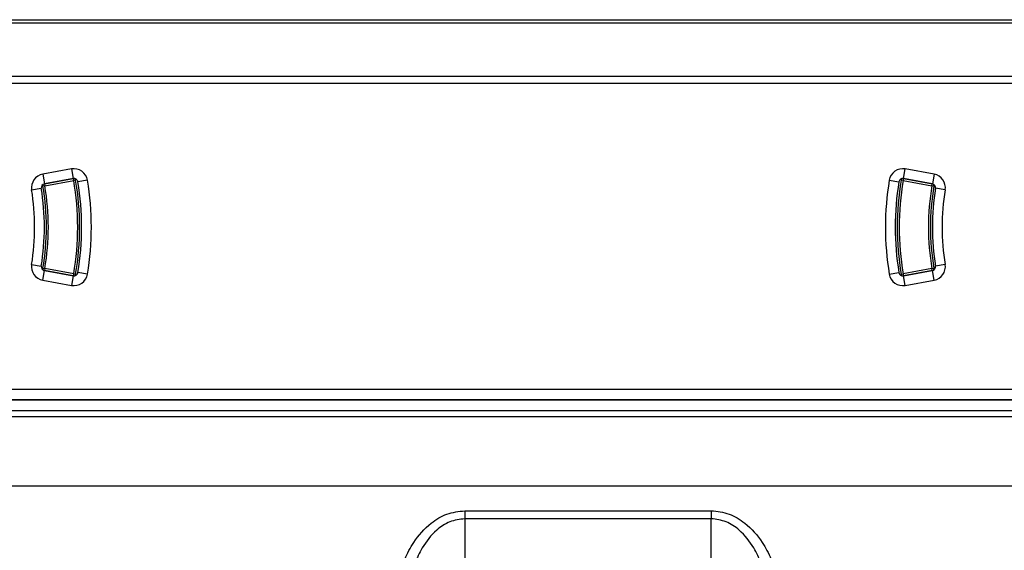
# Model space of a CAD drawing. Units: millimetres. Extents: x 69 to 1126, y 56 to 792.
# Drawn here: x 268 to 293, y 725 to 738 of the extents above; entities that cross this region are included whole.
import ezdxf

# ---------------------------------------------------------------- set-up
doc = ezdxf.new("R2010")
doc.units = ezdxf.units.MM

msp = doc.modelspace()

# ---------------------------------------------------------------- linework, layer by layer
at = {"color": 7, "linetype": 'Continuous', "lineweight": 25}
for p, q in [((234.141, 738.163), (360.566, 738.163)), ((360.557, 738.155), (234.149, 738.155)), ((234.149, 738.081), (360.557, 738.081)), ((359.264, 736.714), (235.442, 736.714)), ((263.322, 736.538), (296.384, 736.538)), ((269.197, 734.351), (268.459, 734.218)), ((269.197, 734.351), (269.241, 734.105)), ((290.465, 734.105), (290.509, 734.351)), ((291.247, 734.218), (290.509, 734.351)), ((268.459, 734.218), (268.503, 733.972)), ((268.503, 733.972), (269.241, 734.105)), ((269.242, 734.104), (268.504, 733.971)), ((268.513, 733.922), (269.251, 734.055)), ((269.251, 734.055), (269.242, 734.104)), ((269.3, 734.064), (269.251, 734.055)), ((269.604, 734.063), (269.358, 734.022)), ((290.102, 734.063), (290.348, 734.022)), ((290.455, 734.055), (290.406, 734.064)), ((290.464, 734.104), (290.455, 734.055)), ((290.455, 734.055), (291.193, 733.922)), ((291.202, 733.971), (290.464, 734.104)), ((290.465, 734.105), (291.203, 733.972)), ((291.247, 734.218), (291.203, 733.972)), ((268.176, 733.817), (268.422, 733.857)), ((268.427, 733.907), (268.463, 733.914)), ((268.513, 733.922), (268.463, 733.914)), ((268.504, 733.972), (268.504, 733.971)), ((268.504, 733.971), (268.513, 733.922)), ((291.193, 733.922), (291.202, 733.971)), ((291.243, 733.914), (291.193, 733.922)), ((291.202, 733.972), (291.202, 733.971)), ((291.279, 733.907), (291.243, 733.914)), ((291.531, 733.817), (291.284, 733.857)), ((268.176, 731.91), (268.422, 731.87)), ((268.427, 731.819), (268.463, 731.813)), ((268.463, 731.813), (268.513, 731.804)), ((268.513, 731.804), (268.504, 731.755)), ((269.251, 731.671), (268.513, 731.804)), ((291.193, 731.804), (290.455, 731.671)), ((291.193, 731.804), (291.243, 731.813)), ((291.202, 731.755), (291.193, 731.804)), ((291.279, 731.819), (291.243, 731.813)), ((291.531, 731.91), (291.284, 731.87)), ((268.459, 731.509), (268.503, 731.755)), ((268.459, 731.509), (269.197, 731.376)), ((269.241, 731.622), (268.503, 731.755)), ((268.504, 731.755), (269.242, 731.622)), ((268.504, 731.755), (268.504, 731.755)), ((269.241, 731.622), (269.197, 731.376)), ((269.242, 731.622), (269.251, 731.671)), ((269.251, 731.671), (269.3, 731.663)), ((269.604, 731.663), (269.358, 731.704)), ((290.102, 731.663), (290.348, 731.704)), ((290.406, 731.663), (290.455, 731.671)), ((290.455, 731.671), (290.464, 731.622)), ((290.464, 731.622), (291.202, 731.755)), ((291.203, 731.755), (290.465, 731.622)), ((290.509, 731.376), (290.465, 731.622)), ((290.509, 731.376), (291.247, 731.509)), ((291.202, 731.755), (291.202, 731.755)), ((291.247, 731.509), (291.203, 731.755)), ((327.664, 728.715), (249.672, 728.715)), ((249.672, 728.465), (327.664, 728.465)), ((327.644, 728.445), (249.672, 728.445)), ((327.549, 728.175), (249.653, 728.175)), ((249.653, 728.025), (327.549, 728.025)), ((266.561, 726.253), (270.149, 726.253)), ((270.149, 726.253), (327.64, 726.258)), ((279.249, 725.414), (279.249, 723.102)), ((285.549, 723.102), (285.549, 725.415))]:
    msp.add_line(p, q, dxfattribs=at)
at = {"color": 7, "linetype": 'Continuous', "lineweight": 25, "flags": 128}
for points in [[(279.249, 725.619), (279.849, 725.619), (282.249, 725.62), (285.549, 725.62)], [(279.249, 725.619), (279.249, 725.591), (279.249, 725.563), (279.249, 725.535), (279.249, 725.508), (279.249, 725.483), (279.249, 725.458), (279.249, 725.436), (279.249, 725.414)], [(285.549, 725.62), (285.549, 725.592), (285.549, 725.563), (285.549, 725.536), (285.549, 725.509), (285.549, 725.483), (285.549, 725.459), (285.549, 725.436), (285.549, 725.415)], [(285.549, 725.415), (282.596, 725.415), (279.249, 725.414)]]:
    msp.add_lwpolyline(points, dxfattribs=at)
at = {"color": 7, "linetype": 'Continuous', "lineweight": 25}
for centre, radius, start, end in [((269.259, 734.006), 0.35, 9.3965, 100.215), ((290.447, 734.006), 0.35, 79.785, 170.6035), ((268.521, 733.873), 0.35, 100.215, 189.2982), ((269.259, 734.006), 0.1, 9.3965, 100.215), ((269.251, 734.055), 0.05, 9.8037, 100.213), ((262.353, 732.863), 7, 350.1963, 9.8037), ((262.353, 732.863), 7.05, 350.1963, 9.8037), ((262.353, 732.863), 7.1, 350.6035, 9.3965), ((262.353, 732.863), 7.35, 350.6035, 9.3965), ((297.353, 732.863), 7.35, 170.6035, 189.3965), ((297.353, 732.863), 7.1, 170.6035, 189.3965), ((297.353, 732.863), 7.05, 170.1963, 189.8037), ((290.447, 734.006), 0.1, 79.785, 170.6035), ((297.353, 732.863), 7, 170.1963, 189.8037), ((290.455, 734.055), 0.05, 79.787, 170.1963), ((291.185, 733.873), 0.35, 350.7018, 79.785), ((262.353, 732.863), 5.9, 350.7018, 9.2982), ((268.521, 733.873), 0.1, 100.215, 189.2982), ((262.353, 732.863), 6.15, 350.7018, 9.2982), ((268.513, 733.922), 0.05, 100.213, 189.7546), ((262.353, 732.863), 6.2, 350.2454, 9.7546), ((262.353, 732.863), 6.25, 350.2454, 9.7546), ((297.353, 732.863), 6.25, 170.2454, 189.7546), ((297.353, 732.863), 6.2, 170.2454, 189.7546), ((291.193, 733.922), 0.05, 350.2454, 79.787), ((291.185, 733.873), 0.1, 350.7018, 79.785), ((297.353, 732.863), 6.15, 170.7018, 189.2982), ((297.353, 732.863), 5.9, 170.7018, 189.2982), ((268.521, 731.853), 0.35, 170.7018, 259.785), ((268.521, 731.853), 0.1, 170.7018, 259.785), ((268.513, 731.804), 0.05, 170.2454, 259.787), ((291.193, 731.804), 0.05, 280.213, 9.7546), ((291.185, 731.853), 0.1, 280.215, 9.2982), ((291.185, 731.853), 0.35, 280.215, 9.2982), ((269.259, 731.72), 0.35, 259.785, 350.6035), ((269.259, 731.72), 0.1, 259.785, 350.6035), ((269.251, 731.671), 0.05, 259.787, 350.1963), ((290.447, 731.72), 0.35, 189.3965, 280.215), ((290.447, 731.72), 0.1, 189.3965, 280.215), ((290.455, 731.671), 0.05, 189.8037, 280.213)]:
    msp.add_arc(centre, radius, start, end, dxfattribs=at)
for points, knots in [([(277.46, 723.297), (277.487, 723.511), (277.534, 723.884), (277.709, 724.39), (277.96, 724.871), (278.318, 725.28), (278.782, 725.567), (279.093, 725.602), (279.249, 725.619)], [0, 0, 0, 0, 0.202249, 0.351561, 0.500658, 0.709694, 0.854508, 1, 1, 1, 1]), ([(285.549, 725.62), (285.705, 725.602), (286.015, 725.568), (286.48, 725.281), (286.838, 724.873), (287.088, 724.392), (287.264, 723.886), (287.311, 723.513), (287.338, 723.298)], [0, 0, 0, 0, 0.145566, 0.290444, 0.499428, 0.648216, 0.797216, 1, 1, 1, 1]), ([(279.249, 725.414), (279.118, 725.398), (278.855, 725.365), (278.467, 725.098), (278.172, 724.722), (277.965, 724.283), (277.824, 723.832), (277.784, 723.507), (277.762, 723.326)], [0, 0, 0, 0, 0.139081, 0.280859, 0.492216, 0.647311, 0.802639, 1, 1, 1, 1]), ([(287.036, 723.326), (287.014, 723.508), (286.974, 723.833), (286.833, 724.284), (286.626, 724.723), (286.331, 725.098), (285.942, 725.365), (285.679, 725.399), (285.549, 725.415)], [0, 0, 0, 0, 0.197878, 0.352879, 0.507649, 0.718969, 0.860828, 1, 1, 1, 1])]:
    msp.add_open_spline(points, degree=3, knots=knots, dxfattribs=at)

doc.saveas('drawing.dxf')
